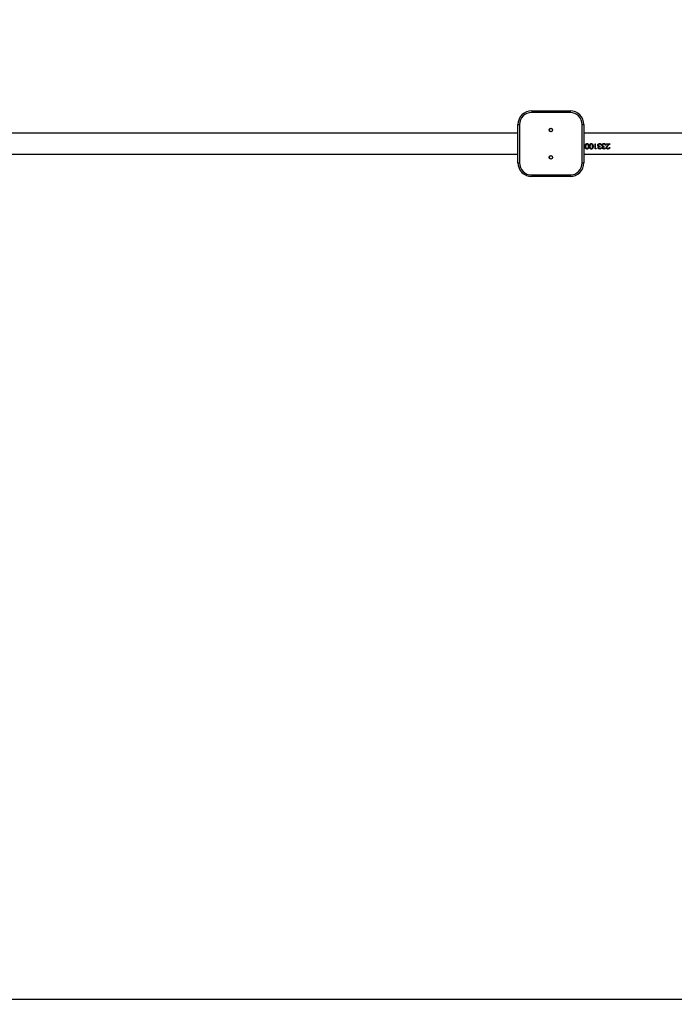
# Model space of a CAD drawing. Units: millimetres. Extents: x -6551 to 384140, y -3372 to 11691.
# Drawn here: x -2731 to -1537, y 852 to 2648 of the extents above; entities that cross this region are included whole.
import ezdxf

# ---------------------------------------------------------------- set-up
doc = ezdxf.new("R2010")
doc.units = ezdxf.units.MM
doc.layers.add('Opvangzone', color=7, linetype='Continuous', true_color=0x00a19a)
doc.layers.add('Toestel 2D', color=7, linetype='Continuous', lineweight=20)

# ---------------------------------------------------------------- blocks, each defined once
blk = doc.blocks.new('VPL-15-2329-GM')
at = {"layer": 'Opvangzone'}
blk.add_lwpolyline([(1927.8, 11490.5, 0.364393), (450.2, 10248.8, 0.131988), (-602.2, 10531.5), (-1706.4, 10531.5, 0.275938), (-3027.2, 11320.5), (-3387.2, 11320.5, 0.259895), (-4663.1, 10609.3, 0.373115), (-6551, 8431.5), (-6551, 7202.5, 0.249528), (-5579.8, 5377.7, 0.204498), (-6042.2, 4294.5), (-6042.2, 2352.5, 0.414214), (-4542.2, 852.5), (-3902.2, 852.5, 0.085703), (-3399.2, 939.4, 0.081078), (-2922.2, 861.5), (-1826, 861.5, 0.000564), (-1822.6, 861.5), (-638.6, 861.5), (-722.2, 861.5)], format="xyb", dxfattribs=at)
at = {"layer": 'Toestel 2D', "color": 7, "linetype": 'Continuous', "lineweight": 25}
for p, q in [((-1797.2, 2481.5), (-1727.2, 2481.5)), ((-1797.2, 2481.5), (-1797.2, 2478.5)), ((-1727.2, 2478.5), (-1797.2, 2478.5)), ((-1727.2, 2481.5), (-1727.2, 2478.5)), ((-1822.2, 2386.5), (-1822.2, 2456.5)), ((-1822.2, 2456.5), (-1819.2, 2456.5)), ((-1819.2, 2456.5), (-1819.2, 2386.5)), ((-1705.2, 2386.5), (-1705.2, 2456.5)), ((-1705.2, 2456.5), (-1702.2, 2456.5)), ((-1702.2, 2456.5), (-1702.2, 2386.5)), ((-1822.2, 2440.5), (-2802.2, 2440.5)), ((-722.7, 2440.5), (-1702.2, 2440.5)), ((-1699.7, 2416.6), (-1699.7, 2416.7)), ((-1698.4, 2419.1), (-1698.8, 2416.6)), ((-1698.4, 2419.1), (-1698.8, 2416.7)), ((-1696.3, 2420.8), (-1696.3, 2420.8)), ((-1696.2, 2421.8), (-1696.2, 2421.8)), ((-1692.9, 2416.6), (-1692.9, 2416.7)), ((-1692, 2416.6), (-1692, 2416.7)), ((-1690.7, 2419.1), (-1691.1, 2416.6)), ((-1690.7, 2419.1), (-1691.1, 2416.7)), ((-1688.6, 2420.8), (-1688.6, 2420.8)), ((-1688.5, 2421.8), (-1688.5, 2421.8)), ((-1685.2, 2416.6), (-1685.2, 2416.7)), ((-1681.5, 2421.5), (-1680.6, 2421.5)), ((-1681.5, 2412), (-1681.5, 2421.5)), ((-1679.6, 2412.2), (-1681.5, 2412.2)), ((-1679.6, 2412), (-1681.5, 2412)), ((-1680.6, 2412.9), (-1680.6, 2421.5)), ((-1680.6, 2412.9), (-1679, 2412.9)), ((-1679, 2412.9), (-1679.6, 2412)), ((-1679.2, 2412.9), (-1679.6, 2412.2)), ((-1679.6, 2412), (-1679.6, 2412.2)), ((-1676.1, 2414.1), (-1676.1, 2414.3)), ((-1676, 2416.8), (-1676, 2417)), ((-1673.2, 2420.8), (-1673.2, 2420.8)), ((-1673.1, 2421.8), (-1673.1, 2421.8)), ((-1672.6, 2415.6), (-1672.6, 2416.6)), ((-1671.1, 2414.1), (-1670.2, 2414.1)), ((-1669.8, 2418.9), (-1670.7, 2418.9)), ((-1670.7, 2418.9), (-1670.7, 2418.9)), ((-1669.8, 2418.9), (-1670.7, 2418.9)), ((-1668.4, 2414.1), (-1668.4, 2414.3)), ((-1668.3, 2416.8), (-1668.3, 2417)), ((-1665.5, 2420.8), (-1665.5, 2420.8)), ((-1665.4, 2421.8), (-1665.4, 2421.8)), ((-1664.9, 2415.6), (-1664.9, 2416.6)), ((-1663.4, 2414.1), (-1662.5, 2414.1)), ((-1662.1, 2418.9), (-1663, 2418.9)), ((-1663, 2418.9), (-1663, 2418.9)), ((-1662.1, 2418.9), (-1663, 2418.9)), ((-1661.2, 2421.5), (-1654.4, 2421.5)), ((-1661.2, 2420.5), (-1661.2, 2421.5)), ((-1656.6, 2420.5), (-1661.2, 2420.5)), ((-1656.6, 2420.5), (-1661.2, 2420.5)), ((-1661.1, 2414.4), (-1661.1, 2414.6)), ((-1660.2, 2414.5), (-1660.2, 2414.7)), ((-1659.1, 2417.9), (-1656.6, 2420.5)), ((-1654.4, 2421.5), (-1658.3, 2417.4)), ((-1654.4, 2421.5), (-1658.3, 2417.5)), ((-1658.3, 2417.4), (-1658.3, 2417.5)), ((-1656.6, 2420.5), (-1656.6, 2420.5)), ((-1655.7, 2414.8), (-1654.8, 2414.8)), ((-2802.2, 2402.5), (-1822.2, 2402.5)), ((-1702.2, 2402.5), (-722.7, 2402.5)), ((-1822.2, 2386.5), (-1819.2, 2386.5)), ((-1705.2, 2386.5), (-1702.2, 2386.5)), ((-1797.2, 2364.5), (-1797.2, 2361.5)), ((-1797.2, 2364.5), (-1727.2, 2364.5)), ((-1727.2, 2361.5), (-1797.2, 2361.5)), ((-1727.2, 2364.5), (-1727.2, 2361.5))]:
    blk.add_line(p, q, dxfattribs=at)
for centre, radius in [((-1762.2, 2446.5), 3.25), ((-1762.2, 2446.5), 3), ((-1762.2, 2396.5), 3.25), ((-1762.2, 2396.5), 3)]:
    blk.add_circle(centre, radius, dxfattribs=at)
for centre, radius, start, end in [((-1797.2, 2456.5), 25, 90, 180), ((-1797.2, 2456.5), 22, 90, 180), ((-1727.2, 2456.5), 25, 0, 90), ((-1727.2, 2456.5), 22, 0, 90), ((-1797.2, 2386.5), 25, 180, 270), ((-1797.2, 2386.5), 22, 180, 270), ((-1727.2, 2386.5), 22, 270, 0), ((-1727.2, 2386.5), 25, 270, 0)]:
    blk.add_arc(centre, radius, start, end, dxfattribs=at)
for points, knots in [([(-1699.7, 2416.6), (-1699.7, 2417.2), (-1699.6, 2418.3), (-1699.2, 2419.7), (-1698.6, 2420.7), (-1697.9, 2421.3), (-1697.1, 2421.7), (-1696.5, 2421.8), (-1696.2, 2421.8)], [0, 0, 0, 0, 0.250234, 0.499717, 0.624863, 0.749886, 0.875009, 1, 1, 1, 1]), ([(-1696.2, 2412), (-1696.5, 2412.1), (-1697.1, 2412.1), (-1697.9, 2412.4), (-1698.6, 2412.9), (-1699.2, 2413.8), (-1699.6, 2415.1), (-1699.7, 2416.2), (-1699.7, 2416.7)], [0, 0, 0, 0, 0.1270906, 0.2536978, 0.3793994, 0.5043794, 0.7520989, 1, 1, 1, 1]), ([(-1696.2, 2411.8), (-1696.5, 2411.8), (-1697.1, 2411.8), (-1697.9, 2412.2), (-1698.6, 2412.7), (-1699.2, 2413.6), (-1699.6, 2414.9), (-1699.7, 2416), (-1699.7, 2416.6)], [0, 0, 0, 0, 0.124999, 0.250052, 0.375101, 0.500237, 0.749713, 1, 1, 1, 1]), ([(-1698.8, 2416.7), (-1698.8, 2416.7), (-1698.8, 2416.7), (-1698.8, 2416.6), (-1698.8, 2416.6)], [0, 0, 0, 0, 0.499876, 1, 1, 1, 1]), ([(-1698.8, 2416.6), (-1698.8, 2416.2), (-1698.7, 2415.3), (-1698.5, 2414.2), (-1698, 2413.5), (-1697.5, 2413), (-1696.9, 2412.7), (-1696.5, 2412.7), (-1696.3, 2412.7)], [0, 0, 0, 0, 0.249947, 0.499568, 0.624722, 0.749761, 0.87492, 1, 1, 1, 1]), ([(-1696.3, 2420.8), (-1696.5, 2420.7), (-1697, 2420.7), (-1697.6, 2420.3), (-1698.1, 2419.7), (-1698.3, 2419.3), (-1698.4, 2419.1)], [0, 0, 0, 0, 0.249717, 0.499579, 0.749496, 1, 1, 1, 1]), ([(-1696.3, 2420.8), (-1696.5, 2420.8), (-1697, 2420.7), (-1697.6, 2420.3), (-1698.1, 2419.8), (-1698.3, 2419.3), (-1698.4, 2419.1)], [0, 0, 0, 0, 0.252263, 0.503254, 0.752236, 1, 1, 1, 1]), ([(-1698.4, 2419.1), (-1698.4, 2419.1), (-1698.4, 2419.1), (-1698.4, 2419.1), (-1698.4, 2419.1)], [0, 0, 0, 0, 0.500062, 1, 1, 1, 1]), ([(-1697.4, 2421.5), (-1697.3, 2421.6), (-1696.9, 2421.8), (-1696.5, 2421.8), (-1696.2, 2421.8)], [0, 0, 0, 0, 0.277873, 1, 1, 1, 1]), ([(-1693.8, 2416.6), (-1693.8, 2417), (-1693.8, 2417.9), (-1694, 2419.1), (-1694.5, 2419.9), (-1695, 2420.4), (-1695.6, 2420.7), (-1696, 2420.7), (-1696.3, 2420.8)], [0, 0, 0, 0, 0.250099, 0.499598, 0.624731, 0.749752, 0.874912, 1, 1, 1, 1]), ([(-1693.8, 2416.7), (-1693.8, 2417.2), (-1693.8, 2418), (-1694, 2419.1), (-1694.5, 2419.9), (-1695, 2420.4), (-1695.6, 2420.7), (-1696, 2420.8), (-1696.3, 2420.8)], [0, 0, 0, 0, 0.247913, 0.495657, 0.620423, 0.746077, 0.87275, 1, 1, 1, 1]), ([(-1696.3, 2412.7), (-1696, 2412.7), (-1695.6, 2412.7), (-1695, 2413), (-1694.5, 2413.5), (-1694, 2414.2), (-1693.9, 2415.1), (-1693.8, 2415.9), (-1693.8, 2416.4), (-1693.8, 2416.6)], [0, 0, 0, 0, 0.125104, 0.250195, 0.375282, 0.500334, 0.749873, 0.874979, 1, 1, 1, 1]), ([(-1696.2, 2421.8), (-1695.9, 2421.8), (-1695.3, 2421.7), (-1694.5, 2421.3), (-1693.9, 2420.7), (-1693.3, 2419.7), (-1692.9, 2418.3), (-1692.9, 2417.2), (-1692.9, 2416.6)], [0, 0, 0, 0, 0.124971, 0.250041, 0.375051, 0.500203, 0.749754, 1, 1, 1, 1]), ([(-1696.2, 2421.8), (-1695.9, 2421.8), (-1695.5, 2421.8), (-1695.2, 2421.6), (-1695.1, 2421.5)], [0, 0, 0, 0, 0.721704, 1, 1, 1, 1]), ([(-1692.9, 2416.7), (-1692.9, 2416.2), (-1692.9, 2415.1), (-1693.3, 2413.8), (-1693.9, 2412.9), (-1694.5, 2412.4), (-1695.3, 2412.1), (-1695.9, 2412.1), (-1696.2, 2412)], [0, 0, 0, 0, 0.2479746, 0.4956784, 0.6206533, 0.7462771, 0.8729285, 1, 1, 1, 1]), ([(-1692.9, 2416.6), (-1692.9, 2416), (-1692.9, 2414.9), (-1693.3, 2413.6), (-1693.9, 2412.7), (-1694.5, 2412.2), (-1695.3, 2411.8), (-1695.9, 2411.8), (-1696.2, 2411.8)], [0, 0, 0, 0, 0.250133, 0.499156, 0.624484, 0.748747, 0.873845, 1, 1, 1, 1]), ([(-1696.2, 2411.8), (-1696.2, 2411.8), (-1696.2, 2411.9), (-1696.2, 2412), (-1696.2, 2412)], [0, 0, 0, 0, 0.499755, 1, 1, 1, 1]), ([(-1693.8, 2416.7), (-1693.8, 2416.7), (-1693.8, 2416.7), (-1693.8, 2416.6), (-1693.8, 2416.6)], [0, 0, 0, 0, 0.499876, 1, 1, 1, 1]), ([(-1692, 2416.6), (-1692, 2417.2), (-1691.9, 2418.3), (-1691.5, 2419.7), (-1690.9, 2420.7), (-1690.2, 2421.3), (-1689.4, 2421.7), (-1688.8, 2421.8), (-1688.5, 2421.8)], [0, 0, 0, 0, 0.250234, 0.499717, 0.624863, 0.749886, 0.875009, 1, 1, 1, 1]), ([(-1688.5, 2412), (-1688.8, 2412.1), (-1689.4, 2412.1), (-1690.2, 2412.4), (-1690.9, 2412.9), (-1691.5, 2413.8), (-1691.9, 2415.1), (-1692, 2416.2), (-1692, 2416.7)], [0, 0, 0, 0, 0.1270906, 0.2536978, 0.3793994, 0.5043794, 0.7520989, 1, 1, 1, 1]), ([(-1688.5, 2411.8), (-1688.8, 2411.8), (-1689.4, 2411.8), (-1690.2, 2412.2), (-1690.9, 2412.7), (-1691.5, 2413.6), (-1691.9, 2414.9), (-1692, 2416), (-1692, 2416.6)], [0, 0, 0, 0, 0.124999, 0.250052, 0.375101, 0.500237, 0.749713, 1, 1, 1, 1]), ([(-1691.1, 2416.7), (-1691.1, 2416.7), (-1691.1, 2416.7), (-1691.1, 2416.6), (-1691.1, 2416.6)], [0, 0, 0, 0, 0.499876, 1, 1, 1, 1]), ([(-1691.1, 2416.6), (-1691.1, 2416.2), (-1691, 2415.3), (-1690.8, 2414.2), (-1690.3, 2413.5), (-1689.9, 2413), (-1689.2, 2412.7), (-1688.8, 2412.7), (-1688.6, 2412.7)], [0, 0, 0, 0, 0.249942, 0.499559, 0.624668, 0.749766, 0.874922, 1, 1, 1, 1]), ([(-1688.6, 2420.8), (-1688.8, 2420.7), (-1689.3, 2420.7), (-1689.9, 2420.3), (-1690.4, 2419.7), (-1690.6, 2419.3), (-1690.7, 2419.1)], [0, 0, 0, 0, 0.249717, 0.499579, 0.749496, 1, 1, 1, 1]), ([(-1688.6, 2420.8), (-1688.8, 2420.8), (-1689.3, 2420.7), (-1689.9, 2420.3), (-1690.4, 2419.8), (-1690.6, 2419.3), (-1690.7, 2419.1)], [0, 0, 0, 0, 0.252263, 0.503254, 0.752236, 1, 1, 1, 1]), ([(-1690.7, 2419.1), (-1690.7, 2419.1), (-1690.7, 2419.1), (-1690.7, 2419.1), (-1690.7, 2419.1)], [0, 0, 0, 0, 0.500062, 1, 1, 1, 1]), ([(-1689.7, 2421.5), (-1689.6, 2421.6), (-1689.2, 2421.8), (-1688.8, 2421.8), (-1688.5, 2421.8)], [0, 0, 0, 0, 0.27813, 1, 1, 1, 1]), ([(-1686.1, 2416.6), (-1686.1, 2417), (-1686.1, 2417.9), (-1686.3, 2419.1), (-1686.8, 2419.9), (-1687.3, 2420.4), (-1687.9, 2420.7), (-1688.3, 2420.7), (-1688.6, 2420.8)], [0, 0, 0, 0, 0.250103, 0.499605, 0.624741, 0.749824, 0.87491, 1, 1, 1, 1]), ([(-1686.1, 2416.7), (-1686.1, 2417.2), (-1686.1, 2418), (-1686.3, 2419.1), (-1686.8, 2419.9), (-1687.3, 2420.4), (-1687.9, 2420.7), (-1688.3, 2420.8), (-1688.6, 2420.8)], [0, 0, 0, 0, 0.247916, 0.495665, 0.620433, 0.746151, 0.872748, 1, 1, 1, 1]), ([(-1688.6, 2412.7), (-1688.3, 2412.7), (-1687.9, 2412.7), (-1687.3, 2413), (-1686.8, 2413.5), (-1686.3, 2414.2), (-1686.2, 2415.1), (-1686.1, 2415.9), (-1686.1, 2416.4), (-1686.1, 2416.6)], [0, 0, 0, 0, 0.125104, 0.250195, 0.375282, 0.500334, 0.749873, 0.874979, 1, 1, 1, 1]), ([(-1688.5, 2421.8), (-1688.2, 2421.8), (-1687.7, 2421.7), (-1686.9, 2421.3), (-1686.2, 2420.7), (-1685.6, 2419.7), (-1685.2, 2418.3), (-1685.2, 2417.2), (-1685.2, 2416.6)], [0, 0, 0, 0, 0.124971, 0.250041, 0.375051, 0.500203, 0.749754, 1, 1, 1, 1]), ([(-1688.5, 2421.8), (-1688.2, 2421.8), (-1687.8, 2421.8), (-1687.5, 2421.6), (-1687.4, 2421.5)], [0, 0, 0, 0, 0.721704, 1, 1, 1, 1]), ([(-1685.2, 2416.7), (-1685.2, 2416.2), (-1685.2, 2415.1), (-1685.6, 2413.8), (-1686.2, 2412.9), (-1686.9, 2412.4), (-1687.7, 2412.1), (-1688.2, 2412.1), (-1688.5, 2412)], [0, 0, 0, 0, 0.2479746, 0.4956784, 0.6206533, 0.7462771, 0.8729285, 1, 1, 1, 1]), ([(-1685.2, 2416.6), (-1685.2, 2416), (-1685.2, 2414.9), (-1685.6, 2413.6), (-1686.2, 2412.7), (-1686.8, 2412.2), (-1687.6, 2411.8), (-1688.2, 2411.8), (-1688.5, 2411.8)], [0, 0, 0, 0, 0.250137, 0.499184, 0.624477, 0.748742, 0.873843, 1, 1, 1, 1]), ([(-1688.5, 2411.8), (-1688.5, 2411.8), (-1688.5, 2411.9), (-1688.5, 2412), (-1688.5, 2412)], [0, 0, 0, 0, 0.499755, 1, 1, 1, 1]), ([(-1686.1, 2416.7), (-1686.1, 2416.7), (-1686.1, 2416.7), (-1686.1, 2416.6), (-1686.1, 2416.6)], [0, 0, 0, 0, 0.499876, 1, 1, 1, 1]), ([(-1676.6, 2418.6), (-1676.5, 2419), (-1676.4, 2419.9), (-1675.6, 2421), (-1674.5, 2421.7), (-1673.6, 2421.8), (-1673.1, 2421.8)], [0, 0, 0, 0, 0.249689, 0.499656, 0.749748, 1, 1, 1, 1]), ([(-1676.6, 2418.6), (-1676.6, 2418.6), (-1676.6, 2418.6), (-1676.6, 2418.6), (-1676.6, 2418.7)], [0, 0, 0, 0, 0.499956, 1, 1, 1, 1]), ([(-1676, 2417), (-1676.2, 2417.2), (-1676.5, 2417.7), (-1676.6, 2418.4), (-1676.6, 2418.7)], [0, 0, 0, 0, 0.501312, 1, 1, 1, 1]), ([(-1676, 2416.8), (-1676.2, 2417.1), (-1676.5, 2417.6), (-1676.6, 2418.3), (-1676.6, 2418.6)], [0, 0, 0, 0, 0.500067, 1, 1, 1, 1]), ([(-1676.1, 2414.1), (-1676.1, 2414.3), (-1676, 2414.7), (-1675.8, 2415.2), (-1675.5, 2415.6), (-1675.2, 2415.9), (-1675, 2416), (-1674.9, 2416)], [0, 0, 0, 0, 0.249986, 0.499803, 0.749631, 0.874744, 1, 1, 1, 1]), ([(-1673.2, 2412), (-1673.5, 2412.1), (-1674.2, 2412.1), (-1675.1, 2412.5), (-1675.6, 2413), (-1675.8, 2413.4), (-1676, 2413.7), (-1676.1, 2414), (-1676.1, 2414.2), (-1676.1, 2414.3)], [0, 0, 0, 0, 0.25241, 0.503357, 0.628318, 0.752694, 0.87645, 0.938173, 1, 1, 1, 1]), ([(-1673.2, 2411.8), (-1673.5, 2411.8), (-1674.2, 2411.9), (-1675.1, 2412.3), (-1675.6, 2412.7), (-1675.8, 2413.1), (-1676, 2413.5), (-1676.1, 2413.8), (-1676.1, 2414), (-1676.1, 2414.1)], [0, 0, 0, 0, 0.249611, 0.499133, 0.624318, 0.749523, 0.874681, 0.937329, 1, 1, 1, 1]), ([(-1674.9, 2416.2), (-1675.1, 2416.3), (-1675.5, 2416.5), (-1675.8, 2416.8), (-1676, 2417)], [0, 0, 0, 0, 0.501603, 1, 1, 1, 1]), ([(-1674.9, 2416), (-1675.1, 2416.1), (-1675.5, 2416.3), (-1675.8, 2416.7), (-1676, 2416.8)], [0, 0, 0, 0, 0.500048, 1, 1, 1, 1]), ([(-1673.2, 2420.8), (-1673.5, 2420.8), (-1674.1, 2420.7), (-1674.8, 2420.4), (-1675.2, 2419.9), (-1675.5, 2419.6), (-1675.7, 2419.1), (-1675.7, 2418.8), (-1675.7, 2418.7)], [0, 0, 0, 0, 0.250122, 0.499321, 0.624594, 0.749797, 0.874833, 1, 1, 1, 1]), ([(-1673.2, 2420.8), (-1673.5, 2420.8), (-1674.1, 2420.7), (-1674.8, 2420.4), (-1675.2, 2420), (-1675.5, 2419.6), (-1675.7, 2419.2), (-1675.7, 2418.9), (-1675.7, 2418.7)], [0, 0, 0, 0, 0.2528822, 0.5035927, 0.6287719, 0.7531573, 0.8766793, 1, 1, 1, 1]), ([(-1675.7, 2418.7), (-1675.7, 2418.5), (-1675.7, 2418.2), (-1675.4, 2417.7), (-1675.1, 2417.3), (-1674.5, 2416.9), (-1673.7, 2416.7), (-1673, 2416.6), (-1672.6, 2416.6)], [0, 0, 0, 0, 0.124967, 0.249962, 0.375439, 0.500052, 0.749463, 1, 1, 1, 1]), ([(-1675.7, 2418.7), (-1675.7, 2418.7), (-1675.7, 2418.7), (-1675.7, 2418.7), (-1675.7, 2418.7)], [0, 0, 0, 0, 0.500072, 1, 1, 1, 1]), ([(-1672.6, 2415.8), (-1672.9, 2415.8), (-1673.5, 2415.7), (-1674.1, 2415.5), (-1674.6, 2415.3), (-1674.9, 2415), (-1675.1, 2414.7), (-1675.2, 2414.5), (-1675.2, 2414.3), (-1675.2, 2414.3)], [0, 0, 0, 0, 0.2523149, 0.5038502, 0.6291678, 0.7536493, 0.8769355, 0.9384469, 1, 1, 1, 1]), ([(-1672.6, 2415.6), (-1672.9, 2415.6), (-1673.5, 2415.6), (-1674.1, 2415.4), (-1674.6, 2415.1), (-1674.9, 2414.8), (-1675.1, 2414.5), (-1675.2, 2414.3), (-1675.2, 2414.2), (-1675.2, 2414.1)], [0, 0, 0, 0, 0.250143, 0.500109, 0.625171, 0.75012, 0.874865, 0.937441, 1, 1, 1, 1]), ([(-1675.2, 2414.1), (-1675.2, 2414.1), (-1675.2, 2414.2), (-1675.2, 2414.2), (-1675.2, 2414.3)], [0, 0, 0, 0, 0.499813, 1, 1, 1, 1]), ([(-1675.2, 2414.1), (-1675.2, 2414), (-1675.2, 2413.8), (-1675, 2413.5), (-1674.8, 2413.2), (-1674.4, 2412.9), (-1673.9, 2412.7), (-1673.4, 2412.7), (-1673.2, 2412.7)], [0, 0, 0, 0, 0.125007, 0.249916, 0.375055, 0.500349, 0.749886, 1, 1, 1, 1]), ([(-1674.9, 2416), (-1674.9, 2416), (-1674.9, 2416.1), (-1674.9, 2416.1), (-1674.9, 2416.2)], [0, 0, 0, 0, 0.499747, 1, 1, 1, 1]), ([(-1674.5, 2421.5), (-1674.5, 2421.5), (-1674.1, 2421.8), (-1673.6, 2421.8), (-1673.1, 2421.8)], [0, 0, 0, 0, 0.079428, 1, 1, 1, 1]), ([(-1671.5, 2420.2), (-1671.7, 2420.4), (-1672.2, 2420.7), (-1672.8, 2420.8), (-1673.2, 2420.8)], [0, 0, 0, 0, 0.499267, 1, 1, 1, 1]), ([(-1671.5, 2420.3), (-1671.7, 2420.4), (-1672.2, 2420.7), (-1672.8, 2420.8), (-1673.2, 2420.8)], [0, 0, 0, 0, 0.497891, 1, 1, 1, 1]), ([(-1673.2, 2412.7), (-1672.9, 2412.7), (-1672.5, 2412.7), (-1671.8, 2413), (-1671.4, 2413.5), (-1671.2, 2413.9), (-1671.1, 2414.1)], [0, 0, 0, 0, 0.249967, 0.499473, 0.749375, 1, 1, 1, 1]), ([(-1670.2, 2414.1), (-1670.3, 2413.7), (-1670.5, 2413.1), (-1671.2, 2412.4), (-1672.1, 2411.9), (-1672.8, 2411.8), (-1673.2, 2411.8)], [0, 0, 0, 0, 0.250471, 0.500278, 0.750011, 1, 1, 1, 1]), ([(-1670.3, 2414.1), (-1670.3, 2413.8), (-1670.5, 2413.3), (-1671.2, 2412.6), (-1672.1, 2412.1), (-1672.8, 2412.1), (-1673.2, 2412)], [0, 0, 0, 0, 0.203767, 0.466907, 0.732505, 1, 1, 1, 1]), ([(-1673.2, 2411.8), (-1673.2, 2411.8), (-1673.2, 2411.9), (-1673.2, 2412), (-1673.2, 2412)], [0, 0, 0, 0, 0.499755, 1, 1, 1, 1]), ([(-1673.1, 2421.8), (-1672.7, 2421.8), (-1672.1, 2421.7), (-1671.4, 2421.4), (-1670.7, 2420.9), (-1670.1, 2420), (-1669.9, 2419.3), (-1669.8, 2418.9)], [0, 0, 0, 0, 0.25036, 0.375886, 0.500946, 0.748373, 1, 1, 1, 1]), ([(-1673.1, 2421.8), (-1672.7, 2421.8), (-1672.2, 2421.8), (-1671.8, 2421.6), (-1671.8, 2421.5)], [0, 0, 0, 0, 0.8711156, 1, 1, 1, 1]), ([(-1671.5, 2420.2), (-1671.5, 2420.2), (-1671.5, 2420.3), (-1671.5, 2420.3), (-1671.5, 2420.3)], [0, 0, 0, 0, 0.499848, 1, 1, 1, 1]), ([(-1670.7, 2418.9), (-1670.8, 2419.2), (-1670.9, 2419.7), (-1671.3, 2420.1), (-1671.5, 2420.3)], [0, 0, 0, 0, 0.499444, 1, 1, 1, 1]), ([(-1670.7, 2418.9), (-1670.8, 2419.1), (-1670.9, 2419.6), (-1671.3, 2420), (-1671.5, 2420.2)], [0, 0, 0, 0, 0.501171, 1, 1, 1, 1]), ([(-1668.9, 2418.6), (-1668.8, 2419), (-1668.7, 2419.9), (-1667.9, 2421), (-1666.8, 2421.7), (-1665.9, 2421.8), (-1665.4, 2421.8)], [0, 0, 0, 0, 0.249711, 0.499701, 0.749815, 1, 1, 1, 1]), ([(-1668.9, 2418.6), (-1668.9, 2418.6), (-1668.9, 2418.6), (-1668.9, 2418.6), (-1668.9, 2418.7)], [0, 0, 0, 0, 0.499956, 1, 1, 1, 1]), ([(-1668.3, 2417), (-1668.5, 2417.2), (-1668.8, 2417.7), (-1668.9, 2418.4), (-1668.9, 2418.7)], [0, 0, 0, 0, 0.501312, 1, 1, 1, 1]), ([(-1668.3, 2416.8), (-1668.5, 2417.1), (-1668.8, 2417.6), (-1668.9, 2418.3), (-1668.9, 2418.6)], [0, 0, 0, 0, 0.500067, 1, 1, 1, 1]), ([(-1668.4, 2414.1), (-1668.4, 2414.3), (-1668.4, 2414.7), (-1668.1, 2415.2), (-1667.8, 2415.6), (-1667.5, 2415.9), (-1667.3, 2416), (-1667.2, 2416)], [0, 0, 0, 0, 0.249986, 0.499803, 0.749631, 0.874744, 1, 1, 1, 1]), ([(-1665.5, 2412), (-1665.8, 2412.1), (-1666.6, 2412.1), (-1667.4, 2412.5), (-1667.9, 2413), (-1668.2, 2413.4), (-1668.3, 2413.7), (-1668.4, 2414), (-1668.4, 2414.2), (-1668.4, 2414.3)], [0, 0, 0, 0, 0.25241, 0.503357, 0.628318, 0.752694, 0.87645, 0.938173, 1, 1, 1, 1]), ([(-1665.5, 2411.8), (-1665.8, 2411.8), (-1666.6, 2411.9), (-1667.4, 2412.3), (-1667.9, 2412.7), (-1668.2, 2413.1), (-1668.3, 2413.5), (-1668.4, 2413.8), (-1668.4, 2414), (-1668.4, 2414.1)], [0, 0, 0, 0, 0.249611, 0.499133, 0.624318, 0.749523, 0.874681, 0.937329, 1, 1, 1, 1]), ([(-1667.2, 2416.2), (-1667.4, 2416.3), (-1667.8, 2416.5), (-1668.2, 2416.8), (-1668.3, 2417)], [0, 0, 0, 0, 0.501603, 1, 1, 1, 1]), ([(-1667.2, 2416), (-1667.4, 2416.1), (-1667.8, 2416.3), (-1668.2, 2416.7), (-1668.3, 2416.8)], [0, 0, 0, 0, 0.500048, 1, 1, 1, 1]), ([(-1665.5, 2420.8), (-1665.8, 2420.8), (-1666.4, 2420.7), (-1667.1, 2420.4), (-1667.5, 2419.9), (-1667.8, 2419.6), (-1668, 2419.1), (-1668, 2418.8), (-1668, 2418.7)], [0, 0, 0, 0, 0.250114, 0.499306, 0.624574, 0.749774, 0.874852, 1, 1, 1, 1]), ([(-1665.5, 2420.8), (-1665.8, 2420.8), (-1666.4, 2420.7), (-1667.1, 2420.4), (-1667.5, 2420), (-1667.8, 2419.6), (-1668, 2419.2), (-1668, 2418.9), (-1668, 2418.7)], [0, 0, 0, 0, 0.252874, 0.503577, 0.628752, 0.753133, 0.876699, 1, 1, 1, 1]), ([(-1668, 2418.7), (-1668, 2418.5), (-1668, 2418.2), (-1667.7, 2417.7), (-1667.4, 2417.3), (-1666.8, 2416.9), (-1666, 2416.7), (-1665.3, 2416.6), (-1664.9, 2416.6)], [0, 0, 0, 0, 0.124946, 0.249985, 0.375459, 0.500068, 0.749471, 1, 1, 1, 1]), ([(-1668, 2418.7), (-1668, 2418.7), (-1668, 2418.7), (-1668, 2418.7), (-1668, 2418.7)], [0, 0, 0, 0, 0.500072, 1, 1, 1, 1]), ([(-1664.9, 2415.8), (-1665.2, 2415.8), (-1665.8, 2415.7), (-1666.4, 2415.5), (-1666.9, 2415.3), (-1667.2, 2415), (-1667.4, 2414.7), (-1667.5, 2414.5), (-1667.5, 2414.3), (-1667.5, 2414.3)], [0, 0, 0, 0, 0.2523149, 0.5038502, 0.6291678, 0.7536493, 0.8769355, 0.9384469, 1, 1, 1, 1]), ([(-1664.9, 2415.6), (-1665.2, 2415.6), (-1665.8, 2415.6), (-1666.4, 2415.4), (-1666.9, 2415.1), (-1667.2, 2414.8), (-1667.4, 2414.5), (-1667.5, 2414.3), (-1667.5, 2414.2), (-1667.5, 2414.1)], [0, 0, 0, 0, 0.250143, 0.500109, 0.625171, 0.75012, 0.874865, 0.937441, 1, 1, 1, 1]), ([(-1667.5, 2414.1), (-1667.5, 2414.1), (-1667.5, 2414.2), (-1667.5, 2414.2), (-1667.5, 2414.3)], [0, 0, 0, 0, 0.499813, 1, 1, 1, 1]), ([(-1667.5, 2414.1), (-1667.5, 2414), (-1667.5, 2413.8), (-1667.3, 2413.5), (-1667.1, 2413.2), (-1666.7, 2412.9), (-1666.2, 2412.7), (-1665.7, 2412.7), (-1665.5, 2412.7)], [0, 0, 0, 0, 0.125007, 0.249916, 0.375055, 0.500349, 0.749886, 1, 1, 1, 1]), ([(-1667.2, 2416), (-1667.2, 2416), (-1667.2, 2416.1), (-1667.2, 2416.1), (-1667.2, 2416.2)], [0, 0, 0, 0, 0.499747, 1, 1, 1, 1]), ([(-1666.8, 2421.5), (-1666.8, 2421.5), (-1666.4, 2421.8), (-1665.9, 2421.8), (-1665.4, 2421.8)], [0, 0, 0, 0, 0.079455, 1, 1, 1, 1]), ([(-1663.8, 2420.2), (-1664, 2420.4), (-1664.6, 2420.7), (-1665.2, 2420.8), (-1665.5, 2420.8)], [0, 0, 0, 0, 0.499267, 1, 1, 1, 1]), ([(-1663.8, 2420.3), (-1664, 2420.4), (-1664.6, 2420.7), (-1665.2, 2420.8), (-1665.5, 2420.8)], [0, 0, 0, 0, 0.497891, 1, 1, 1, 1]), ([(-1665.5, 2412.7), (-1665.2, 2412.7), (-1664.8, 2412.7), (-1664.1, 2413), (-1663.7, 2413.5), (-1663.5, 2413.9), (-1663.4, 2414.1)], [0, 0, 0, 0, 0.249967, 0.499473, 0.749375, 1, 1, 1, 1]), ([(-1662.5, 2414.1), (-1662.6, 2413.7), (-1662.8, 2413.1), (-1663.5, 2412.4), (-1664.4, 2411.9), (-1665.1, 2411.8), (-1665.5, 2411.8)], [0, 0, 0, 0, 0.250471, 0.500278, 0.750011, 1, 1, 1, 1]), ([(-1662.6, 2414.1), (-1662.7, 2413.8), (-1662.8, 2413.3), (-1663.5, 2412.6), (-1664.4, 2412.1), (-1665.1, 2412.1), (-1665.5, 2412)], [0, 0, 0, 0, 0.203767, 0.466907, 0.732505, 1, 1, 1, 1]), ([(-1665.5, 2411.8), (-1665.5, 2411.8), (-1665.5, 2411.9), (-1665.5, 2412), (-1665.5, 2412)], [0, 0, 0, 0, 0.499755, 1, 1, 1, 1]), ([(-1665.4, 2421.8), (-1665, 2421.8), (-1664.4, 2421.7), (-1663.7, 2421.4), (-1663, 2420.9), (-1662.4, 2420), (-1662.2, 2419.3), (-1662.1, 2418.9)], [0, 0, 0, 0, 0.250432, 0.375947, 0.500994, 0.748397, 1, 1, 1, 1]), ([(-1665.4, 2421.8), (-1665, 2421.8), (-1664.6, 2421.8), (-1664.1, 2421.6), (-1664.1, 2421.5)], [0, 0, 0, 0, 0.871159, 1, 1, 1, 1]), ([(-1663.8, 2420.2), (-1663.8, 2420.2), (-1663.8, 2420.3), (-1663.8, 2420.3), (-1663.8, 2420.3)], [0, 0, 0, 0, 0.499848, 1, 1, 1, 1]), ([(-1663, 2418.9), (-1663.1, 2419.2), (-1663.2, 2419.7), (-1663.6, 2420.1), (-1663.8, 2420.3)], [0, 0, 0, 0, 0.499444, 1, 1, 1, 1]), ([(-1663, 2418.9), (-1663.1, 2419.1), (-1663.2, 2419.6), (-1663.6, 2420), (-1663.8, 2420.2)], [0, 0, 0, 0, 0.501171, 1, 1, 1, 1]), ([(-1661.1, 2414.4), (-1661.1, 2414.8), (-1661, 2415.4), (-1660.3, 2416.6), (-1659.5, 2417.4), (-1659.1, 2417.9)], [0, 0, 0, 0, 0.249554, 0.499203, 1, 1, 1, 1]), ([(-1658.1, 2412), (-1658.5, 2412.1), (-1659.1, 2412.1), (-1659.8, 2412.4), (-1660.4, 2412.8), (-1661, 2413.6), (-1661, 2414.3), (-1661.1, 2414.6)], [0, 0, 0, 0, 0.25296, 0.379377, 0.505019, 0.753502, 1, 1, 1, 1]), ([(-1658.1, 2411.8), (-1658.5, 2411.8), (-1659.1, 2411.8), (-1659.8, 2412.2), (-1660.4, 2412.6), (-1661, 2413.3), (-1661, 2414.1), (-1661.1, 2414.4)], [0, 0, 0, 0, 0.249843, 0.37529, 0.500655, 0.750409, 1, 1, 1, 1]), ([(-1658.3, 2417.5), (-1658.7, 2417.1), (-1659.3, 2416.5), (-1660.1, 2415.5), (-1660.1, 2415), (-1660.2, 2414.7)], [0, 0, 0, 0, 0.50296, 0.752752, 1, 1, 1, 1]), ([(-1658.3, 2417.4), (-1658.7, 2417), (-1659.3, 2416.4), (-1660.1, 2415.4), (-1660.1, 2414.8), (-1660.2, 2414.5)], [0, 0, 0, 0, 0.501029, 0.75095, 1, 1, 1, 1]), ([(-1660.2, 2414.5), (-1660.2, 2414.4), (-1660.2, 2414.1), (-1660, 2413.6), (-1659.6, 2413.1), (-1658.8, 2412.7), (-1658.3, 2412.7), (-1658, 2412.7)], [0, 0, 0, 0, 0.1253716, 0.2507784, 0.500343, 0.75005, 1, 1, 1, 1]), ([(-1654.8, 2414.8), (-1654.8, 2414.4), (-1654.9, 2413.6), (-1655.6, 2412.7), (-1656.2, 2412.2), (-1657, 2411.9), (-1657.6, 2411.8), (-1658.1, 2411.8)], [0, 0, 0, 0, 0.25051, 0.499701, 0.625081, 0.749914, 1, 1, 1, 1]), ([(-1654.8, 2414.8), (-1654.9, 2414.4), (-1654.9, 2413.9), (-1655.3, 2413.3), (-1655.7, 2412.8), (-1656.2, 2412.5), (-1657, 2412.1), (-1657.6, 2412.1), (-1658.1, 2412)], [0, 0, 0, 0, 0.216314, 0.345579, 0.475476, 0.60605, 0.737473, 1, 1, 1, 1]), ([(-1658.1, 2411.8), (-1658.1, 2411.8), (-1658.1, 2411.9), (-1658.1, 2412), (-1658.1, 2412)], [0, 0, 0, 0, 0.499755, 1, 1, 1, 1]), ([(-1658, 2412.7), (-1657.7, 2412.7), (-1657.3, 2412.7), (-1656.7, 2413), (-1656.4, 2413.2), (-1656.1, 2413.6), (-1655.8, 2414.1), (-1655.7, 2414.5), (-1655.7, 2414.8)], [0, 0, 0, 0, 0.249316, 0.374492, 0.499594, 0.624806, 0.750024, 1, 1, 1, 1])]:
    blk.add_open_spline(points, degree=3, knots=knots, dxfattribs=at)

msp = doc.modelspace()

# ---------------------------------------------------------------- block references
msp.add_blockref('VPL-15-2329-GM', (0, 0))

doc.saveas('drawing.dxf')
